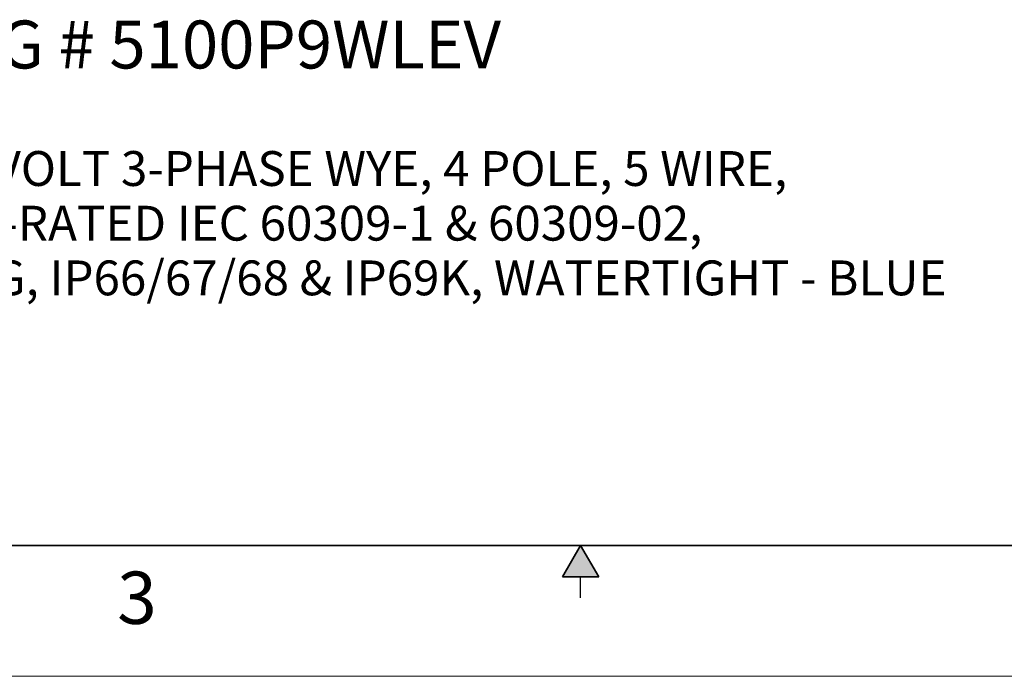
# Model space of a CAD drawing. Units: inches. Extents: x 0 to 17, y 0 to 11.
# Drawn here: x 5.8 to 10.5, y 0 to 3.1 of the extents above; entities that cross this region are included whole.
import ezdxf

# ---------------------------------------------------------------- set-up
doc = ezdxf.new("R2010")
doc.units = ezdxf.units.IN
doc.header["$MEASUREMENT"] = 0
doc.layers.add('FORMAT', color=7, linetype='Continuous')
doc.styles.add('SLDTEXTSTYLE0', font='TXT', dxfattribs={"width": 0.605})

# ---------------------------------------------------------------- blocks, each defined once
blk = doc.blocks.new('SW_NOTE_0')
at = {"layer": 'FORMAT', "color": 0, "char_height": 0.166667, "attachment_point": 1, "style": 'SLDTEXTSTYLE0'}
for s, insert in [('100 AMP, 120/208 VOLT 3-PHASE WYE, 4 POLE, 5 WIRE,', (0, 0.2148)), ('NORTH AMERICAN-RATED IEC 60309-1 & 60309-02,', (0, -0.0467)), ('PIN & SLEEVE PLUG, IP66/67/68 & IP69K, WATERTIGHT - BLUE', (0, -0.3083))]:
    blk.add_mtext(s, dxfattribs=dict(at, insert=insert))

msp = doc.modelspace()

# ---------------------------------------------------------------- hatches: boundary and pattern name
at = {"linetype": 'Continuous'}
msp.add_hatch(color=7, dxfattribs=at).paths.add_polyline_path([(8.586603, 0.475), (8.5, 0.625), (8.413397, 0.475)], flags=0)

# ---------------------------------------------------------------- linework, layer by layer
at = {"color": 7, "linetype": 'Continuous', "lineweight": 35}
for p, q in [((16.625, 0.625), (0.375, 0.625)), ((16.625, 0.625), (6.375, 0.625)), ((8.5, 0.625), (8.413397, 0.475)), ((8.5, 0.625), (8.586603, 0.475)), ((8.586603, 0.475), (8.413397, 0.475))]:
    msp.add_line(p, q, dxfattribs=at)
at = {"color": 7, "linetype": 'Continuous', "lineweight": 25}
for p, q in [((6.375, 0.625), (9.75, 0.625)), ((8.5, 0.375), (8.5, 0.475))]:
    msp.add_line(p, q, dxfattribs=at)
at = {"color": 7, "linetype": 'Continuous', "lineweight": 18}
msp.add_line((17, 0), (0, 0), dxfattribs=at)

# ---------------------------------------------------------------- block references
at = {"layer": 'FORMAT', "color": 7}
msp.add_blockref('SW_NOTE_0', (3.782726, 2.297234), dxfattribs=at)

# ---------------------------------------------------------------- texts
at = {"color": 7, "linetype": 'Continuous', "lineweight": 0, "insert": (6.282582, 0.500638), "char_height": 0.25, "attachment_point": 1, "style": 'SLDTEXTSTYLE0'}
msp.add_mtext('3', dxfattribs=at)
at = {"layer": 'FORMAT', "color": 7, "insert": (4.547575, 3.136395), "char_height": 0.22916667, "attachment_point": 1, "style": 'SLDTEXTSTYLE0'}
msp.add_mtext('CATALOG # 5100P9WLEV', dxfattribs=at)

doc.saveas('drawing.dxf')
